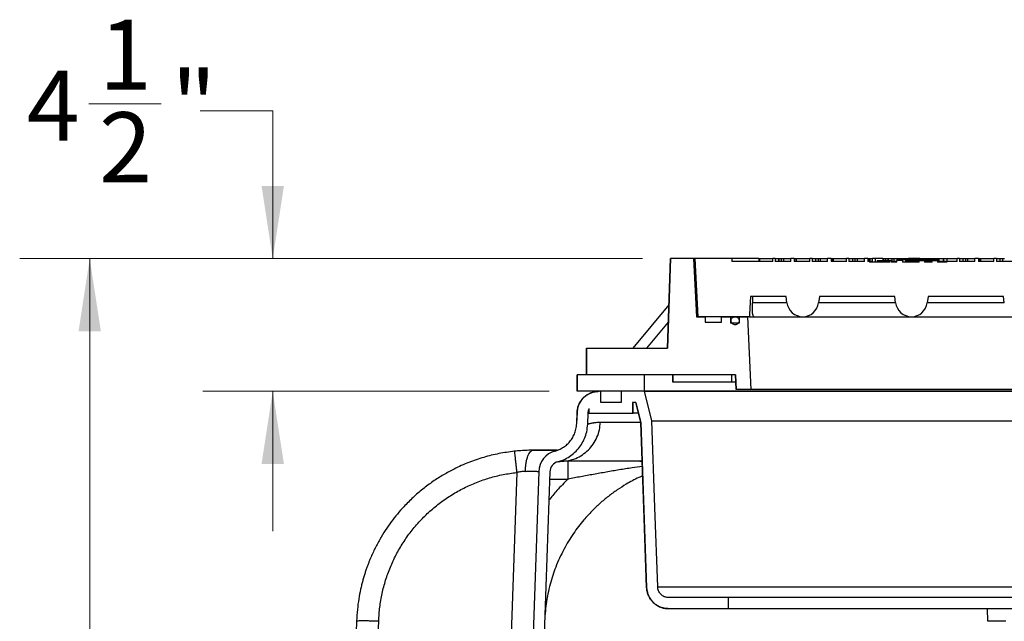
# Model space of a CAD drawing. Units: inches. Extents: x 0.3 to 21.8, y 0.2 to 16.9.
# Drawn here: x 7.9 to 9.7, y 11.2 to 12.3 of the extents above; entities that cross this region are included whole.
import ezdxf

# ---------------------------------------------------------------- set-up
doc = ezdxf.new("R2010")
doc.units = ezdxf.units.IN
doc.header["$MEASUREMENT"] = 0
doc.styles.add('SLDTEXTSTYLE0', font='TXT', dxfattribs={"width": 0.75})
doc.dimstyles.new('SLDDIMSTYLE3', dxfattribs={"dimtxt": 0.125, "dimasz": 0.13, "dimexe": 0, "dimexo": 0.0625, "dimgap": 0.03125, "dimtad": 0, "dimtih": 1, "dimtoh": 1, "dimlfac": 19, "dimrnd": 1e-09, "dimzin": 12, "dimdsep": 46, "dimtxsty": 'SLDTEXTSTYLE0', "dimsah": 1, "dimcen": 0.09, "dimadec": 0, "dimazin": 3, "dimtfac": 1, "dimtofl": 0, "dimtmove": 0, "dimatfit": 3, "dimfxl": 1, "dimfrac": 2, "dimtolj": 1, "dimtzin": 12, "dimarcsym": 0})
doc.dimstyles.new('SLDDIMSTYLE4', dxfattribs={"dimtxt": 0.125, "dimasz": 0.13, "dimexe": 0, "dimexo": 0.0625, "dimgap": 0.03125, "dimtad": 0, "dimtih": 1, "dimtoh": 1, "dimdec": 6, "dimlfac": 19, "dimrnd": 1e-09, "dimzin": 12, "dimdsep": 46, "dimtxsty": 'SLDTEXTSTYLE0', "dimsah": 1, "dimcen": 0.09, "dimadec": 0, "dimazin": 3, "dimtfac": 1, "dimtmove": 0, "dimatfit": 0, "dimfxl": 1, "dimfrac": 2, "dimtolj": 1, "dimtzin": 12, "dimarcsym": 0})

# ---------------------------------------------------------------- blocks, each defined once
blk = doc.blocks.new('_D_5')
at = {"color": 7, "linetype": 'Continuous', "lineweight": 18, "transparency": 16777216}
for p, q in [((9.0432, 11.8471), (7.9314, 11.8471)), ((8.0564, 11.8471), (8.0564, 10.3287)), ((8.0564, 8.4787), (8.0564, 10.1303)), ((8.8506, 8.4787), (7.9314, 8.4787))]:
    blk.add_line(p, q, dxfattribs=at)
for points in [[(8.0564, 11.8471), (8.0364, 11.7171), (8.0764, 11.7171)], [(8.0564, 8.4787), (8.0764, 8.6087), (8.0364, 8.6087)]]:
    blk.add_solid(points, dxfattribs=at)
at = {"color": 7, "linetype": 'Continuous', "lineweight": 18, "transparency": 16777216, "insert": (7.9382, 10.2914), "char_height": 0.125, "attachment_point": 1, "style": 'SLDTEXTSTYLE0'}
blk.add_mtext('64"', dxfattribs=at)
blk = doc.blocks.new('_D_6')
at = {"color": 7, "linetype": 'Continuous', "lineweight": 18, "transparency": 16777216}
for p, q in [((8.0547, 12.1237), (8.1837, 12.1237)), ((8.2536, 12.1108), (8.3832, 12.1108)), ((8.3832, 12.1108), (8.3832, 11.8471)), ((9.0432, 11.8471), (8.2582, 11.8471)), ((8.8765, 11.6103), (8.2582, 11.6103)), ((8.3832, 11.6103), (8.3832, 11.3603))]:
    blk.add_line(p, q, dxfattribs=at)
for points in [[(8.3832, 11.8471), (8.4032, 11.9771), (8.3632, 11.9771)], [(8.3832, 11.6103), (8.3632, 11.4803), (8.4032, 11.4803)]]:
    blk.add_solid(points, dxfattribs=at)
at = {"color": 7, "linetype": 'Continuous', "lineweight": 18, "transparency": 16777216, "char_height": 0.125, "attachment_point": 1, "style": 'SLDTEXTSTYLE0'}
for s, insert in [('1', (8.073, 12.2738)), ('"', (8.202, 12.1825)), ('4', (7.944, 12.1825)), ('2', (8.073, 12.1085))]:
    blk.add_mtext(s, dxfattribs=dict(at, insert=insert))

msp = doc.modelspace()

# ---------------------------------------------------------------- linework, layer by layer
at = {"color": 7, "linetype": 'Continuous', "lineweight": 25}
for p, q in [((9.09316426, 11.84708879), (9.08798412, 11.68753632)), ((9.08802685, 11.68753632), (9.09320749, 11.84708879)), ((9.09316426, 11.84708879), (9.09320749, 11.84708879)), ((9.13465236, 11.84708879), (9.09320749, 11.84708879)), ((9.13465236, 11.84708879), (9.139833, 11.74348342)), ((9.13704124, 11.84708879), (9.13465236, 11.84708879)), ((9.13704124, 11.84708879), (9.14221718, 11.74348342)), ((9.13704124, 11.84708879), (9.13708718, 11.84708879)), ((9.20288177, 11.84708879), (9.13708718, 11.84708879)), ((9.20288177, 11.84708879), (9.20288177, 11.84182565)), ((9.25126725, 11.84708879), (9.20288177, 11.84708879)), ((9.2762103, 11.84182565), (9.20288177, 11.84182565)), ((9.25126725, 11.84708879), (9.25126725, 11.84182565)), ((9.25126725, 11.84708879), (9.25203794, 11.84708879)), ((9.25203794, 11.84708879), (9.25203794, 11.84182565)), ((9.25203794, 11.84708879), (9.2762103, 11.84708879)), ((9.2762103, 11.84182565), (9.2762103, 11.84708879)), ((9.28046241, 11.84708879), (9.2762103, 11.84708879)), ((9.28046241, 11.84708879), (9.28046241, 11.84182565)), ((9.28046241, 11.84708879), (9.28649624, 11.84708879)), ((9.30807199, 11.84182565), (9.28046241, 11.84182565)), ((9.28649624, 11.84708879), (9.28649624, 11.84182565)), ((9.28649624, 11.84708879), (9.28726693, 11.84708879)), ((9.28726693, 11.84182565), (9.28726693, 11.84708879)), ((9.28726693, 11.84708879), (9.29123176, 11.84708879)), ((9.29123176, 11.84708879), (9.29123176, 11.84182565)), ((9.29123176, 11.84708879), (9.29495353, 11.84708879)), ((9.29495353, 11.84708879), (9.29495353, 11.84182565)), ((9.29495353, 11.84708879), (9.30807199, 11.84708879)), ((9.30807199, 11.84182565), (9.30807199, 11.84708879)), ((9.31439013, 11.84708879), (9.30807199, 11.84708879)), ((9.31439013, 11.84708879), (9.31439013, 11.84182565)), ((9.31439013, 11.84708879), (9.31705665, 11.84708879)), ((9.3419997, 11.84182565), (9.31439013, 11.84182565)), ((9.31705665, 11.84708879), (9.31705665, 11.84182565)), ((9.31705665, 11.84708879), (9.31782734, 11.84708879)), ((9.31782734, 11.84708879), (9.31782734, 11.84182565)), ((9.31782734, 11.84708879), (9.3419997, 11.84708879)), ((9.3419997, 11.84182565), (9.3419997, 11.84708879)), ((9.34625181, 11.84708879), (9.3419997, 11.84708879)), ((9.34625181, 11.84708879), (9.34625181, 11.84182565)), ((9.34625181, 11.84708879), (9.35228576, 11.84708879)), ((9.37386138, 11.84182565), (9.34625181, 11.84182565)), ((9.35228576, 11.84708879), (9.35228576, 11.84182565)), ((9.35228576, 11.84708879), (9.35305645, 11.84708879)), ((9.35305645, 11.84182565), (9.35305645, 11.84708879)), ((9.35305645, 11.84708879), (9.35702128, 11.84708879)), ((9.35702128, 11.84708879), (9.35702128, 11.84182565)), ((9.35702128, 11.84708879), (9.36074293, 11.84708879)), ((9.36074293, 11.84708879), (9.36074293, 11.84182565)), ((9.36074293, 11.84708879), (9.37386138, 11.84708879)), ((9.37386138, 11.84182565), (9.37386138, 11.84708879)), ((9.38017965, 11.84708879), (9.37386138, 11.84708879)), ((9.38017965, 11.84708879), (9.38017965, 11.84182565)), ((9.38017965, 11.84708879), (9.38284617, 11.84708879)), ((9.40778922, 11.84182565), (9.38017965, 11.84182565)), ((9.38284617, 11.84708879), (9.38284617, 11.84182565)), ((9.38284617, 11.84708879), (9.38361698, 11.84708879)), ((9.38361698, 11.84708879), (9.38361698, 11.84182565)), ((9.38361698, 11.84708879), (9.40778922, 11.84708879)), ((9.40778922, 11.84182565), (9.40778922, 11.84708879)), ((9.41204121, 11.84708879), (9.40778922, 11.84708879)), ((9.41204121, 11.84708879), (9.41204121, 11.84182565)), ((9.41204121, 11.84708879), (9.41807516, 11.84708879)), ((9.43965091, 11.84182565), (9.41204121, 11.84182565)), ((9.41807516, 11.84708879), (9.41807516, 11.84182565)), ((9.41807516, 11.84708879), (9.41884597, 11.84708879)), ((9.41884597, 11.84182565), (9.41884597, 11.84708879)), ((9.41884597, 11.84708879), (9.4228108, 11.84708879)), ((9.4228108, 11.84708879), (9.4228108, 11.84182565)), ((9.4228108, 11.84708879), (9.42653245, 11.84708879)), ((9.42653245, 11.84708879), (9.42653245, 11.84182565)), ((9.42653245, 11.84708879), (9.43965091, 11.84708879)), ((9.43965091, 11.84182565), (9.43965091, 11.84708879)), ((9.44596905, 11.84708879), (9.43965091, 11.84708879)), ((9.44596905, 11.84708879), (9.44596905, 11.84182565)), ((9.44596905, 11.84708879), (9.44844883, 11.84708879)), ((9.44844883, 11.84182565), (9.44596905, 11.84182565)), ((9.44844883, 11.84182565), (9.44844883, 11.84708879)), ((9.44844883, 11.84708879), (9.44863557, 11.84708879)), ((9.44844883, 11.84182565), (9.44844883, 11.84077312)), ((9.45400629, 11.84182565), (9.44844883, 11.84182565)), ((9.48494463, 11.84077312), (9.44844883, 11.84077312)), ((9.44863557, 11.84708879), (9.44863557, 11.84182565)), ((9.44863557, 11.84708879), (9.44940638, 11.84708879)), ((9.44940638, 11.84708879), (9.44940638, 11.84182565)), ((9.44940638, 11.84708879), (9.45400629, 11.84708879)), ((9.45400629, 11.84182565), (9.45400629, 11.84708879)), ((9.4595425, 11.84708879), (9.45400629, 11.84708879)), ((9.4595425, 11.84077312), (9.4595425, 11.84708879)), ((9.47256759, 11.84708879), (9.4595425, 11.84708879)), ((9.46262475, 11.84358563), (9.46262475, 11.84077312)), ((9.46262475, 11.84358563), (9.47811233, 11.84358563)), ((9.47256759, 11.84708879), (9.47256759, 11.84358563)), ((9.47256759, 11.84708879), (9.47384391, 11.84708879)), ((9.47384391, 11.84708879), (9.47756556, 11.84708879)), ((9.47384391, 11.84708879), (9.47384391, 11.84358563)), ((9.47756556, 11.84708879), (9.48153039, 11.84708879)), ((9.47756556, 11.84708879), (9.47756556, 11.84358563)), ((9.47811233, 11.84358563), (9.47811233, 11.84077312)), ((9.47811233, 11.84358563), (9.48054184, 11.84358563)), ((9.48054184, 11.84358563), (9.48054184, 11.84077312)), ((9.48054184, 11.84358563), (9.48114913, 11.84358563)), ((9.48114913, 11.84358563), (9.48114913, 11.84077312)), ((9.48153039, 11.84708879), (9.48153039, 11.84358563)), ((9.48153039, 11.84708879), (9.48230108, 11.84708879)), ((9.48230108, 11.84708879), (9.48860033, 11.84708879)), ((9.48230108, 11.84708879), (9.48230108, 11.84358563)), ((9.48494463, 11.84077312), (9.48494463, 11.84358563)), ((9.48494463, 11.84358563), (9.48768192, 11.84358563)), ((9.48768192, 11.84358563), (9.48768192, 11.84077312)), ((9.49767058, 11.84077312), (9.48768192, 11.84077312)), ((9.48783013, 11.84358563), (9.48783013, 11.84077312)), ((9.49767058, 11.84182565), (9.48783013, 11.84182565)), ((9.48860033, 11.84708879), (9.48860033, 11.84182565)), ((9.48860033, 11.84708879), (9.49232185, 11.84708879)), ((9.49232185, 11.84708879), (9.49232185, 11.84182565)), ((9.49232185, 11.84708879), (9.51442509, 11.84708879)), ((9.49767058, 11.84077312), (9.49767058, 11.84358563)), ((9.50761836, 11.84358563), (9.49767058, 11.84358563)), ((9.49767219, 11.84546047), (9.49767219, 11.84358563)), ((9.49767219, 11.84546047), (9.51411966, 11.84546047)), ((9.50761836, 11.84358563), (9.50761836, 11.84077312)), ((9.53733781, 11.84077312), (9.50761836, 11.84077312)), ((9.51321163, 11.84358563), (9.51321163, 11.84077312)), ((9.51321163, 11.84358563), (9.53733781, 11.84358563)), ((9.51411966, 11.84546047), (9.51411966, 11.84358563)), ((9.51411966, 11.84546047), (9.52257831, 11.84546047)), ((9.51442509, 11.84708879), (9.51442509, 11.84546047)), ((9.51442509, 11.84708879), (9.5151959, 11.84708879)), ((9.5151959, 11.84708879), (9.51831557, 11.84708879)), ((9.5151959, 11.84708879), (9.5151959, 11.84546047)), ((9.51831557, 11.84546047), (9.51831557, 11.84708879)), ((9.53835699, 11.84708879), (9.51831557, 11.84708879)), ((9.52257831, 11.84546047), (9.52257831, 11.84358563)), ((9.52257831, 11.84546047), (9.52257917, 11.84546047)), ((9.52257917, 11.84546047), (9.52257917, 11.84358563)), ((9.52257917, 11.84546047), (9.5390259, 11.84546047)), ((9.53733781, 11.84077312), (9.53733781, 11.84358563)), ((9.53733781, 11.84358563), (9.54684194, 11.84358563)), ((9.53835699, 11.84708879), (9.53835699, 11.84546047)), ((9.53835699, 11.84708879), (9.53963344, 11.84708879)), ((9.5390259, 11.84546047), (9.5390259, 11.84358563)), ((9.5390259, 11.84546047), (9.54748455, 11.84546047)), ((9.53963344, 11.84708879), (9.54335496, 11.84708879)), ((9.53963344, 11.84708879), (9.53963344, 11.84546047)), ((9.54335496, 11.84708879), (9.54731979, 11.84708879)), ((9.54335496, 11.84708879), (9.54335496, 11.84546047)), ((9.54684194, 11.84358563), (9.54684194, 11.84077312)), ((9.54684194, 11.84358563), (9.56073281, 11.84358563)), ((9.56073281, 11.84077312), (9.54684194, 11.84077312)), ((9.54731979, 11.84708879), (9.54731979, 11.84546047)), ((9.54731979, 11.84708879), (9.5480906, 11.84708879)), ((9.54748455, 11.84546047), (9.54748455, 11.84358563)), ((9.54748455, 11.84546047), (9.54748603, 11.84546047)), ((9.54748603, 11.84546047), (9.54748603, 11.84358563)), ((9.54748603, 11.84546047), (9.54748764, 11.84546047)), ((9.54748764, 11.84546047), (9.54748764, 11.84358563)), ((9.54748764, 11.84546047), (9.56393202, 11.84546047)), ((9.5480906, 11.84708879), (9.55438972, 11.84708879)), ((9.5480906, 11.84708879), (9.5480906, 11.84546047)), ((9.55438972, 11.84708879), (9.55811137, 11.84708879)), ((9.55438972, 11.84708879), (9.55438972, 11.84546047)), ((9.55811137, 11.84708879), (9.58021462, 11.84708879)), ((9.55811137, 11.84708879), (9.55811137, 11.84546047)), ((9.56073281, 11.84077312), (9.56073281, 11.84358563)), ((9.56073281, 11.84358563), (9.57023707, 11.84358563)), ((9.56393202, 11.84546047), (9.56393202, 11.84358563)), ((9.56393202, 11.84546047), (9.5723908, 11.84546047)), ((9.57023707, 11.84358563), (9.57023707, 11.84077312)), ((9.57023707, 11.84358563), (9.57239611, 11.84358563)), ((9.58660661, 11.84077312), (9.57023707, 11.84077312)), ((9.5723908, 11.84546047), (9.5723908, 11.84358563)), ((9.57239611, 11.84358563), (9.57239611, 11.84077312)), ((9.57551294, 11.84182565), (9.57239611, 11.84182565)), ((9.57551294, 11.84077312), (9.57551294, 11.84182565)), ((9.58660661, 11.84182565), (9.57551294, 11.84182565)), ((9.58021462, 11.84708879), (9.58021462, 11.84182565)), ((9.58021462, 11.84708879), (9.5809853, 11.84708879)), ((9.5809853, 11.84708879), (9.5809853, 11.84182565)), ((9.5809853, 11.84708879), (9.58660661, 11.84708879)), ((9.58660661, 11.84708879), (9.58660661, 11.84182565)), ((9.58660661, 11.84708879), (9.60515766, 11.84708879)), ((9.58660661, 11.84077312), (9.58660661, 11.84182565)), ((9.60515766, 11.84182565), (9.58660661, 11.84182565)), ((9.60515766, 11.84182565), (9.60515766, 11.84708879)), ((9.60940965, 11.84708879), (9.60515766, 11.84708879)), ((9.60940965, 11.84708879), (9.60940965, 11.84182565)), ((9.60940965, 11.84708879), (9.6154436, 11.84708879)), ((9.63701923, 11.84182565), (9.60940965, 11.84182565)), ((9.6154436, 11.84708879), (9.6154436, 11.84182565)), ((9.6154436, 11.84708879), (9.61621441, 11.84708879)), ((9.61621441, 11.84182565), (9.61621441, 11.84708879)), ((9.61621441, 11.84708879), (9.62017925, 11.84708879)), ((9.62017925, 11.84708879), (9.62017925, 11.84182565)), ((9.62017925, 11.84708879), (9.62390089, 11.84708879)), ((9.62390089, 11.84708879), (9.62390089, 11.84182565)), ((9.62390089, 11.84708879), (9.63701923, 11.84708879)), ((9.63701923, 11.84182565), (9.63701923, 11.84708879)), ((9.64333749, 11.84708879), (9.63701923, 11.84708879)), ((9.64333749, 11.84708879), (9.64333749, 11.84182565)), ((9.64333749, 11.84708879), (9.64600401, 11.84708879)), ((9.67094706, 11.84182565), (9.64333749, 11.84182565)), ((9.64600401, 11.84708879), (9.64600401, 11.84182565)), ((9.64600401, 11.84708879), (9.64677482, 11.84708879)), ((9.64677482, 11.84708879), (9.64677482, 11.84182565)), ((9.64677482, 11.84708879), (9.67094706, 11.84708879)), ((9.67094706, 11.84182565), (9.67094706, 11.84708879)), ((9.67519917, 11.84708879), (9.67094706, 11.84708879)), ((9.67519917, 11.84708879), (9.67519917, 11.84182565)), ((9.67519917, 11.84708879), (9.68123313, 11.84708879)), ((9.70280875, 11.84182565), (9.67519917, 11.84182565)), ((9.68123313, 11.84708879), (9.68123313, 11.84182565)), ((9.68123313, 11.84708879), (9.68200381, 11.84708879)), ((9.68200381, 11.84182565), (9.68200381, 11.84708879)), ((9.68200381, 11.84708879), (9.68596864, 11.84708879)), ((9.68596864, 11.84708879), (9.68596864, 11.84182565)), ((9.68596864, 11.84708879), (9.68969029, 11.84708879)), ((9.29993606, 11.77966242), (9.23618379, 11.77966242)), ((9.30131169, 11.76845883), (9.29993606, 11.77966242)), ((9.35914647, 11.77966242), (9.35777085, 11.76845883)), ((9.49398858, 11.77966242), (9.35914647, 11.77966242)), ((9.4953642, 11.76845883), (9.49398858, 11.77966242)), ((9.55319911, 11.77966242), (9.55182349, 11.76845883)), ((9.68804122, 11.77966242), (9.55319911, 11.77966242)), ((9.68941685, 11.76845883), (9.68804122, 11.77966242)), ((9.0904807, 11.76443397), (9.02601085, 11.68753632)), ((9.30131169, 11.76845883), (9.23967115, 11.76845883)), ((9.4953642, 11.76845883), (9.35777085, 11.76845883)), ((9.68941685, 11.76845883), (9.55182349, 11.76845883)), ((9.08948251, 11.73369052), (9.05078766, 11.68753632)), ((9.139833, 11.74348342), (9.15550731, 11.74348342)), ((9.23437614, 11.74348342), (9.14226362, 11.74348342)), ((9.15550731, 11.74348342), (9.15550731, 11.73348327)), ((9.15550731, 11.73348327), (9.18436481, 11.73348327)), ((9.18436481, 11.73348327), (9.18436481, 11.74348342)), ((9.18436481, 11.74348342), (9.20024983, 11.74348342)), ((9.20024983, 11.74348342), (9.20024983, 11.73164129)), ((9.21604073, 11.73164129), (9.20024983, 11.73164129)), ((9.21598861, 11.74348342), (9.21598861, 11.73639533)), ((9.21604073, 11.74348342), (9.21604073, 11.73164129)), ((9.21604073, 11.74348342), (9.23059854, 11.74348342)), ((9.23059854, 11.74348342), (9.23709528, 11.61356209)), ((9.23437614, 11.74348342), (9.24249057, 11.74348342)), ((9.24249057, 11.74348342), (9.32954127, 11.74348342)), ((9.32954127, 11.74348342), (9.52359391, 11.74348342)), ((9.52359391, 11.74348342), (9.71764655, 11.74348342)), ((8.94324734, 11.68753632), (8.94324734, 11.6398778)), ((8.94324734, 11.68753632), (8.94328291, 11.68753632)), ((8.94328291, 11.6398778), (8.94328291, 11.68753632)), ((8.94328291, 11.68753632), (9.08802685, 11.68753632)), ((8.92651506, 11.6398778), (8.92651506, 11.61027259)), ((8.92651506, 11.6398778), (8.92655014, 11.6398778)), ((8.92655014, 11.61027259), (8.92655014, 11.6398778)), ((9.04681863, 11.6398778), (8.92655014, 11.6398778)), ((9.20946125, 11.6398778), (8.94328291, 11.6398778)), ((9.04681863, 11.61027259), (9.04681863, 11.6398778)), ((9.09756755, 11.6398778), (9.09756755, 11.62672007)), ((9.09761102, 11.62672007), (9.09761102, 11.6398778)), ((9.20288177, 11.6398778), (9.09761102, 11.6398778)), ((9.20288177, 11.62672007), (9.20288177, 11.6398778)), ((9.20940962, 11.6398778), (9.21072547, 11.61356209)), ((9.2107771, 11.61356209), (9.20946125, 11.6398778)), ((9.09756755, 11.62672007), (9.09761102, 11.62672007)), ((9.20288177, 11.62672007), (9.09761102, 11.62672007)), ((9.21006767, 11.62672007), (9.20288177, 11.62672007)), ((8.92651506, 11.61027259), (8.92655014, 11.61027259)), ((9.04681863, 11.61027259), (8.92655014, 11.61027259)), ((8.96900455, 11.61024666), (8.96601271, 11.61024666)), ((8.9690048, 11.59050994), (8.9690048, 11.61024666)), ((9.00518307, 11.61024666), (9.00518307, 11.59050994)), ((9.04681838, 11.61024666), (9.00518307, 11.61024666)), ((10.58252699, 11.61027259), (9.04681863, 11.61027259)), ((9.06013717, 11.55761524), (9.04681863, 11.61024666)), ((9.21072547, 11.61356209), (9.2107771, 11.61356209)), ((9.23709528, 11.61356209), (9.2107771, 11.61356209)), ((10.39225046, 11.61356209), (9.23709528, 11.61356209)), ((9.00518307, 11.59050994), (8.96900455, 11.59050994)), ((9.03145308, 11.59050994), (9.02577001, 11.59050994)), ((9.02577001, 11.59050994), (9.02577001, 11.57077297)), ((9.02656762, 11.57077297), (9.02656762, 11.59050994)), ((9.03141331, 11.59050994), (9.04044466, 11.55481829)), ((9.04048492, 11.55481829), (9.03145308, 11.59050994)), ((8.92652667, 11.57215057), (8.92583948, 11.5524677)), ((8.9258748, 11.55247931), (8.92656175, 11.57215057)), ((8.92652667, 11.57215057), (8.92656175, 11.57215057)), ((8.94560041, 11.55179112), (8.94628735, 11.57146189)), ((8.94762024, 11.57802606), (8.94762024, 11.57077297)), ((8.94841786, 11.57077297), (8.94762024, 11.57077297)), ((8.94841786, 11.57077297), (8.94841786, 11.57971589)), ((9.02577001, 11.57077297), (8.94841786, 11.57077297)), ((9.02656762, 11.57077297), (9.02577001, 11.57077297)), ((9.03623331, 11.57146189), (9.02656762, 11.57146189)), ((8.9258748, 11.55247931), (8.92583948, 11.5524677)), ((9.04044466, 11.55481829), (9.05073356, 11.26018485)), ((9.04048492, 11.55481829), (9.04044466, 11.55481829)), ((9.06009591, 11.55761524), (10.56924976, 11.55761524)), ((8.81454355, 11.50314306), (8.81452033, 11.50314059)), ((8.84858736, 11.50498234), (8.84742417, 11.50470593)), ((8.84858736, 11.50498357), (8.89138167, 11.50498357)), ((8.89092741, 11.50477237), (8.88672816, 11.50446163)), ((8.89092741, 11.50477237), (8.88753096, 11.50370181)), ((8.8965381, 11.48518757), (8.90052442, 11.48529452)), ((8.89773415, 11.4852466), (8.90050269, 11.48552029)), ((8.91053198, 11.4852466), (8.91053198, 11.48496846)), ((9.04085372, 11.48549732), (9.03870839, 11.4852466)), ((9.03870839, 11.48524784), (9.04072749, 11.48520214)), ((9.04072749, 11.48520214), (9.04287751, 11.48515372)), ((9.04285725, 11.48573125), (9.04085372, 11.48549732)), ((8.81877886, 11.46527497), (8.80354152, 11.02893562)), ((8.85828466, 11.46688748), (8.84129005, 10.98022976)), ((8.87800928, 11.46619881), (8.86101492, 10.97954084)), ((8.87756589, 11.45350003), (8.91054606, 11.45350003)), ((9.05077432, 11.26018485), (9.05073356, 11.26018485)), ((9.07045843, 11.26087377), (10.55888731, 11.26087377)), ((9.19630228, 11.24182573), (9.09022578, 11.24182573)), ((9.19630228, 11.24182573), (9.19630228, 11.22208876)), ((10.43304352, 11.24182573), (9.19630228, 11.24182573)), ((9.19630228, 11.22208876), (9.09022578, 11.22208876)), ((10.43304352, 11.22208876), (9.19630228, 11.22208876)), ((9.66007175, 11.19952619), (9.65937233, 11.22208876)), ((8.53298904, 11.20018399), (8.50820458, 10.49044805)), ((8.53298904, 11.20018399), (8.53299028, 11.20021487)), ((8.54765431, 10.49044805), (8.57243976, 11.20021487))]:
    msp.add_line(p, q, dxfattribs=at)
at = {"color": 7, "linetype": 'Continuous', "lineweight": 25, "flags": 128}
for points in [[(9.13708718, 11.84708879), (9.14009063, 11.78697431), (9.14226362, 11.74348342)], [(9.23618379, 11.77966242), (9.23461352, 11.74823697), (9.23437614, 11.74348342)], [(9.05077432, 11.26018485), (9.04585922, 11.40093086), (9.04048492, 11.55481829)], [(9.07050017, 11.26087377), (9.06554209, 11.40284645), (9.06013717, 11.55761524)]]:
    msp.add_lwpolyline(points, dxfattribs=at)
at = {"color": 7, "linetype": 'Continuous', "lineweight": 25}
for centre, radius, start, end in [((9.32954126, 11.771925), 0.02844164, 187, 353), ((9.52359389, 11.771925), 0.02844164, 187, 353), ((8.96597634, 11.57077304), 0.03947368, 90, 178), ((8.8977342, 11.46550988), 0.03947368, 105.40091884, 178), ((8.8977342, 11.46550988), 0.01973684, 105.40091884, 178)]:
    msp.add_arc(centre, radius, start, end, dxfattribs=at)
msp.add_ellipse((9.81467284, 10.14022528), major_axis=(0, 5.37889968), ratio=0.112161736, start_param=1.2610779517, end_param=1.263264115, dxfattribs=at)
for points, knots in [([(9.48114913, 11.84358563), (9.48173451, 11.84358563), (9.4828709, 11.84358563), (9.48383328, 11.84358563), (9.48429992, 11.84358563)], [0, 0, 0, 0, 0.5151167802, 1, 1, 1, 1]), ([(9.48768192, 11.84358563), (9.48772791, 11.84358563), (9.48781004, 11.84358563), (9.48782399, 11.84358563), (9.48783013, 11.84358563)], [0, 0, 0, 0, 0.5600153871, 1, 1, 1, 1]), ([(9.24249057, 11.74348342), (9.24211198, 11.74364426), (9.24147117, 11.74391651), (9.24076264, 11.74580453), (9.24025988, 11.74812118), (9.23989219, 11.75114757), (9.2396492, 11.75472333), (9.23953344, 11.75878809), (9.23952366, 11.76337412), (9.23962011, 11.76669913), (9.23967115, 11.76845883)], [0, 0, 0, 0, 0.170875379, 0.2892260269, 0.4075686306, 0.5239373586, 0.6403021392, 0.7554353869, 0.8705686907, 1, 1, 1, 1]), ([(9.21556474, 11.73366532), (9.21578026, 11.73445405), (9.21621129, 11.73603148), (9.2158182, 11.73849973), (9.21468979, 11.74069339), (9.2128824, 11.74239092), (9.21061946, 11.74339494), (9.20815034, 11.74359309), (9.20575512, 11.74296275), (9.2037037, 11.74157501), (9.20222677, 11.73958694), (9.20149215, 11.73722191), (9.20158114, 11.73474723), (9.20248442, 11.73244145), (9.20410013, 11.73056475), (9.20624612, 11.72932839), (9.20867974, 11.72887214), (9.21113049, 11.72924652), (9.21330736, 11.73041349), (9.21480611, 11.73199986), (9.21535388, 11.7332024), (9.21556474, 11.73366532)], [0, 0, 0, 0, 0.0536821166, 0.1073627573, 0.1610438477, 0.2147289372, 0.2684197112, 0.322113383, 0.3758094463, 0.4295008235, 0.4831922049, 0.5368778825, 0.5905597927, 0.6442435917, 0.697929256, 0.7516173469, 0.8053054469, 0.8590042656, 0.9126995635, 0.9663938099, 1, 1, 1, 1]), ([(8.92656175, 11.57215057), (8.92674352, 11.57433316), (8.92711235, 11.57876168), (8.9290571, 11.58513951), (8.93199245, 11.59116863), (8.93588423, 11.59656642), (8.94066425, 11.60127692), (8.94611946, 11.60508851), (8.9521911, 11.60793422), (8.95885395, 11.60986272), (8.96355947, 11.61011508), (8.96601296, 11.61024666)], [0, 0, 0, 0, 0.1082568145, 0.2196548057, 0.3279108477, 0.4393053285, 0.5475666317, 0.6589636156, 0.7672281055, 0.8786310886, 1, 1, 1, 1]), ([(9.04677812, 11.61024666), (9.04701078, 11.61024666), (9.04747611, 11.61024666), (9.05123505, 11.61024666), (9.05722278, 11.61024666), (9.0656403, 11.61024666), (9.07640163, 11.61024666), (9.08948972, 11.61024666), (9.10485844, 11.61024666), (9.12246057, 11.61024666), (9.14224074, 11.61024666), (9.16413681, 11.61024666), (9.18807931, 11.61024666), (9.21399372, 11.61024666), (9.24179762, 11.61024666), (9.27140432, 11.61024666), (9.30272044, 11.61024666), (9.33564702, 11.61024666), (9.37008106, 11.61024666), (9.40591387, 11.61024666), (9.44303276, 11.61024666), (9.48132103, 11.61024666), (9.52065808, 11.61024666), (9.56092025, 11.61024666), (9.60198079, 11.61024666), (9.64371054, 11.61024666), (9.68597819, 11.61024666), (9.72865081, 11.61024666), (9.77159404, 11.61024666), (9.80031323, 11.61024666), (9.81467281, 11.61024666)], [0, 0, 0, 0, 0.0357142894, 0.0714285701, 0.1071428641, 0.1428571605, 0.1785714078, 0.214285721, 0.2500000213, 0.2857142655, 0.3214285759, 0.3571429109, 0.3928571455, 0.4285714751, 0.4642856801, 0.4999999495, 0.5357143492, 0.5714284968, 0.6071429183, 0.6428571176, 0.6785714706, 0.7142857348, 0.7500000442, 0.7857143262, 0.8214286083, 0.8571428444, 0.8928571848, 0.9285714336, 0.96428576, 1, 1, 1, 1]), ([(8.94628735, 11.57146189), (8.94655727, 11.57368235), (8.94690592, 11.57655046), (8.94813933, 11.57913277), (8.94841786, 11.57971589)], [0, 0, 0, 0, 0.7741866484, 1, 1, 1, 1]), ([(8.8872501, 11.50356842), (8.88826461, 11.50386826), (8.89207395, 11.50499409), (8.89848302, 11.50783487), (8.90590036, 11.51268975), (8.91245009, 11.51879152), (8.9178423, 11.52583758), (8.92198212, 11.53376227), (8.92498208, 11.54266452), (8.92556474, 11.54906719), (8.9258748, 11.55247437)], [0, 0, 0, 0, 0.0476350348, 0.1788638885, 0.3138991814, 0.4451241605, 0.5801583921, 0.7113831385, 0.8464124507, 1, 1, 1, 1]), ([(8.89249101, 11.48454014), (8.89388608, 11.48495227), (8.89917981, 11.48651612), (8.90798226, 11.49044667), (8.91823087, 11.49714821), (8.92717075, 11.50552599), (8.93462368, 11.51525439), (8.94025837, 11.52611754), (8.94438266, 11.53835403), (8.94517562, 11.54710063), (8.94560041, 11.55178618)], [0, 0, 0, 0, 0.0476381713, 0.1807678197, 0.3138983337, 0.4470258006, 0.5801561159, 0.7132817231, 0.8464048688, 1, 1, 1, 1]), ([(8.90050269, 11.48552029), (8.90408308, 11.48574061), (8.91217181, 11.48623833), (8.92430155, 11.49015354), (8.93636599, 11.49653441), (8.94700296, 11.50524061), (8.95584395, 11.51584927), (8.96249946, 11.52800018), (8.96696106, 11.54123098), (8.96777732, 11.55046966), (8.96818545, 11.55508902)], [0, 0, 0, 0, 0.1018940132, 0.2301958745, 0.3584981527, 0.4867984429, 0.615101229, 0.74340144, 0.8717002128, 1, 1, 1, 1]), ([(8.94556409, 11.55177902), (8.94556409, 11.55177902), (8.94556409, 11.55177902), (8.94559706, 11.55178843), (8.9457759, 11.55184191), (8.94583902, 11.55186078)], [0, 0, 0, 0, 0.0001961598, 0.6471469909, 1, 1, 1, 1]), ([(8.94583902, 11.55186078), (8.94588506, 11.55187461), (8.94603179, 11.55191869), (8.94651248, 11.55205752), (8.94725114, 11.55226304), (8.94820204, 11.5525208), (8.94941481, 11.55282869), (8.95110102, 11.55322585), (8.953015, 11.5536246), (8.95492273, 11.55396096), (8.95635298, 11.55418994), (8.95755395, 11.55436696), (8.95888544, 11.55453939), (8.96103987, 11.55476673), (8.96414893, 11.55500897), (8.96688733, 11.55506361), (8.96818545, 11.55508951)], [0, 0, 0, 0, 0.0364804607, 0.1162685407, 0.1914678163, 0.2633392884, 0.3425159554, 0.4289977009, 0.5392740267, 0.6048694232, 0.657529885, 0.6972557725, 0.7299278866, 0.790270534, 0.900578787, 1, 1, 1, 1]), ([(8.96818545, 11.55508951), (8.97191548, 11.55508951), (8.97937553, 11.55508951), (8.993565, 11.55508951), (9.01002788, 11.55508951), (9.02561223, 11.55508951), (9.03653956, 11.55508951), (9.04037599, 11.55508951)], [0, 0, 0, 0, 0.2202141112, 0.4404283372, 0.6606426124, 0.8808563705, 1, 1, 1, 1]), ([(8.81452033, 11.50314059), (8.80537058, 11.50191239), (8.78696096, 11.4994412), (8.75973346, 11.49263182), (8.73287413, 11.48349016), (8.70886908, 11.47276784), (8.68762655, 11.46117846), (8.6689625, 11.44924118), (8.65086369, 11.43577269), (8.63347408, 11.42077156), (8.61845758, 11.40576373), (8.60555369, 11.39108833), (8.59448785, 11.37698919), (8.5839213, 11.36179976), (8.57397434, 11.34551312), (8.56477195, 11.32813541), (8.55848889, 11.31420788), (8.55446247, 11.30419822), (8.55225405, 11.29838723), (8.55006343, 11.29225379), (8.54790868, 11.28579426), (8.5458095, 11.2790055), (8.54378541, 11.2718852), (8.54185833, 11.26443138), (8.53933744, 11.25358499), (8.53657237, 11.23893218), (8.53405134, 11.2200714), (8.53335168, 11.20697808), (8.53299028, 11.20021487)], [0, 0, 0, 0, 0.0613828642, 0.1235045165, 0.1863653379, 0.2499660155, 0.2981662666, 0.3472660205, 0.3972651039, 0.4481636927, 0.4999614785, 0.5384141684, 0.5781530872, 0.6191780863, 0.6614900115, 0.7050884755, 0.7499733861, 0.7631066849, 0.7768979181, 0.7913472159, 0.8064538043, 0.82221848, 0.838640844, 0.8557207345, 0.8734587531, 0.9127524509, 0.9549332525, 1, 1, 1, 1]), ([(8.81452033, 11.50314059), (8.81454237, 11.5030191), (8.81458771, 11.50276915), (8.81484225, 11.50067685), (8.81524472, 11.49721185), (8.81579838, 11.49232499), (8.81647133, 11.48630497), (8.81722086, 11.47952604), (8.81799915, 11.47243616), (8.81852366, 11.46761734), (8.81877862, 11.46527497)], [0, 0, 0, 0, 0.1168882217, 0.2404629992, 0.3689341881, 0.5000017775, 0.6310684824, 0.7595375548, 0.8831138637, 1, 1, 1, 1]), ([(8.84858959, 11.50498357), (8.84491569, 11.50494572), (8.83755248, 11.50486985), (8.82608948, 11.50426714), (8.81839179, 11.50351772), (8.81454355, 11.50314306)], [0, 0, 0, 0, 0.3324383913, 0.666271644, 1, 1, 1, 1]), ([(8.84742417, 11.50470593), (8.84692814, 11.50462425), (8.84549742, 11.50438868), (8.84317622, 11.50249945), (8.84057047, 11.49908204), (8.83823252, 11.49421556), (8.83630168, 11.48823593), (8.83489056, 11.48149697), (8.83398712, 11.47444345), (8.83381057, 11.46963981), (8.83372474, 11.46730444)], [0, 0, 0, 0, 0.0692519273, 0.1997486255, 0.3352691388, 0.4734043273, 0.6114591452, 0.7467400599, 0.8768734958, 1, 1, 1, 1]), ([(8.89126878, 11.50484648), (8.89054919, 11.50484905), (8.88907383, 11.50485432), (8.88590285, 11.50486048), (8.88189993, 11.50486647), (8.87693942, 11.50487022), (8.87100351, 11.50487269), (8.86407708, 11.50487213), (8.85621452, 11.5048686), (8.85039134, 11.50486442), (8.84742664, 11.50486229)], [0, 0, 0, 0, 0.1064794361, 0.2183107601, 0.335466307, 0.4578928342, 0.5855683782, 0.7184986522, 0.856681851, 1, 1, 1, 1]), ([(8.89249274, 11.48453792), (8.89257947, 11.48455741), (8.89275376, 11.48459657), (8.89418202, 11.48501245), (8.89590041, 11.48511674), (8.89653835, 11.48515545)], [0, 0, 0, 0, 0.3838058674, 0.771245209, 1, 1, 1, 1]), ([(9.03870839, 11.4852466), (9.02943906, 11.4852466), (9.0108989, 11.4852466), (8.98597445, 11.4852466), (8.9632529, 11.4852466), (8.9429866, 11.4852466), (8.92525102, 11.4852466), (8.91023552, 11.4852466), (8.90246586, 11.4852466), (8.89874246, 11.4852466)], [0, 0, 0, 0, 0.1444975776, 0.2890186818, 0.433487937, 0.578020964, 0.7224890462, 0.8670103785, 1, 1, 1, 1]), ([(8.91053198, 11.45350003), (8.91053198, 11.45559979), (8.91053198, 11.45979931), (8.91053198, 11.46581299), (8.91053198, 11.47133757), (8.91053198, 11.47615442), (8.91053198, 11.48013133), (8.91053198, 11.48295879), (8.91053198, 11.48447222), (8.91053198, 11.48467523), (8.91053198, 11.48469008)], [0, 0, 0, 0, 0.1412642784, 0.282527425, 0.423792029, 0.5650556752, 0.7063195915, 0.8475854619, 0.9888492515, 1, 1, 1, 1]), ([(8.57243976, 11.20021487), (8.57293848, 11.2084206), (8.57393571, 11.22482873), (8.57820448, 11.24914487), (8.58445799, 11.27300721), (8.59286863, 11.29620776), (8.60329252, 11.31857922), (8.61568482, 11.33992571), (8.62991473, 11.36009355), (8.6459001, 11.37890531), (8.66348327, 11.39622172), (8.68255016, 11.41189504), (8.70293248, 11.42581481), (8.72448138, 11.43785324), (8.74701618, 11.44794841), (8.77036573, 11.45593819), (8.79432299, 11.46198509), (8.81062527, 11.46417814), (8.81877862, 11.46527497)], [0, 0, 0, 0, 0.06250943, 0.1249933916, 0.1874676831, 0.2500035473, 0.3124809635, 0.3749966783, 0.4375311775, 0.5000004955, 0.5625328886, 0.6249981191, 0.6874839836, 0.7500039967, 0.8124822469, 0.8750006164, 0.9374834278, 1, 1, 1, 1]), ([(8.83372572, 11.46730444), (8.83127605, 11.46718616), (8.82637658, 11.46694958), (8.82131148, 11.46583318), (8.81877886, 11.46527497)], [0, 0, 0, 0, 0.4999882276, 1, 1, 1, 1]), ([(8.83372572, 11.46730444), (8.83551509, 11.46733781), (8.83908248, 11.46740434), (8.8438811, 11.46745205), (8.84812758, 11.46746133), (8.85167227, 11.46742792), (8.85454251, 11.46735353), (8.85658474, 11.46723626), (8.85769564, 11.46714089), (8.85784418, 11.4670735), (8.85785239, 11.46706978)], [0, 0, 0, 0, 0.1438007011, 0.2866895369, 0.4286890446, 0.5698299373, 0.7066576985, 0.847226515, 0.9915584653, 1, 1, 1, 1]), ([(9.04318973, 11.47620908), (9.03705009, 11.47534576), (9.02331015, 11.47341373), (9.00187167, 11.46994031), (8.9789473, 11.46599966), (8.95606506, 11.46187752), (8.93327169, 11.45768176), (8.918076, 11.45488737), (8.91053173, 11.45350003)], [0, 0, 0, 0, 0.1416994993, 0.317110154, 0.4909036307, 0.6628001998, 0.8325890906, 1, 1, 1, 1]), ([(9.04378232, 11.45923892), (9.04138115, 11.45823491), (9.03122688, 11.45398905), (9.01601882, 11.44551953), (8.99803048, 11.43423584), (8.9823143, 11.4227666), (8.96709178, 11.41006527), (8.95249372, 11.39609831), (8.93992097, 11.38229526), (8.92914305, 11.3689202), (8.91992038, 11.35616538), (8.91112011, 11.34249654), (8.90284022, 11.32790846), (8.89518313, 11.31240525), (8.88862813, 11.29687884), (8.88304289, 11.2812559), (8.87833216, 11.26542954), (8.87464366, 11.249821), (8.8718101, 11.23404223), (8.86966348, 11.21766506), (8.86903389, 11.20584803), (8.86869708, 11.19952619)], [0, 0, 0, 0, 0.0236336043, 0.0999435422, 0.1576643535, 0.2165241865, 0.2765233581, 0.3376624871, 0.3999417164, 0.446030257, 0.493684529, 0.5429058553, 0.5936929154, 0.646047424, 0.6999673119, 0.7467772297, 0.7967830469, 0.8499835646, 0.8924660737, 0.9424717509, 1, 1, 1, 1]), ([(8.91053198, 11.45350003), (8.90374155, 11.44681201), (8.89160515, 11.43485864), (8.88094345, 11.42158059), (8.87624708, 11.41573173)], [0, 0, 0, 0, 0.5595093363, 1, 1, 1, 1]), ([(9.0508341, 11.26018831), (9.05081611, 11.2597835), (9.05068351, 11.25679988), (9.05189958, 11.25127294), (9.05453134, 11.24398547), (9.05867525, 11.23737183), (9.06399215, 11.23169006), (9.07032516, 11.22714914), (9.07702622, 11.22413426), (9.08372756, 11.22239453), (9.08803139, 11.22219068), (9.09018329, 11.22208876)], [0, 0, 0, 0, 0.0200645167, 0.1478840884, 0.2757018341, 0.403519262, 0.531339013, 0.6591572178, 0.7869726831, 0.8934870772, 1, 1, 1, 1]), ([(9.09022627, 11.22208876), (9.08800694, 11.22219932), (9.08356832, 11.22242043), (9.07709551, 11.22414713), (9.07100324, 11.2268758), (9.06544496, 11.23059079), (9.06060631, 11.23519742), (9.05658559, 11.24053843), (9.05356103, 11.24648889), (9.05140279, 11.25307714), (9.05099063, 11.25773844), (9.05077432, 11.26018485)], [0, 0, 0, 0, 0.1098405057, 0.2196782019, 0.3295168137, 0.4393572291, 0.5491931469, 0.6590277587, 0.7688602248, 0.8786899582, 1, 1, 1, 1]), ([(9.09022627, 11.24182573), (9.08800706, 11.24204386), (9.0835687, 11.24248012), (9.07765425, 11.24588336), (9.0731877, 11.25089205), (9.07092351, 11.25622501), (9.07061145, 11.25965182), (9.07050017, 11.26087377)], [0, 0, 0, 0, 0.2195868097, 0.4391677698, 0.6587493736, 0.8783151992, 1, 1, 1, 1]), ([(8.53299028, 11.20021487), (8.53314004, 11.20029973), (8.53343957, 11.20046945), (8.53579051, 11.2006475), (8.53943934, 11.20075968), (8.54438356, 11.20079689), (8.55039639, 11.20075968), (8.55725712, 11.2006475), (8.56469989, 11.20046945), (8.56985982, 11.20029973), (8.57243976, 11.20021487)], [0, 0, 0, 0, 0.1250003555, 0.2499996426, 0.3749994448, 0.5000003595, 0.6249999382, 0.7499990959, 0.8750006869, 1, 1, 1, 1]), ([(9.69236213, 11.19971071), (9.69234529, 11.19971644), (9.69212986, 11.19978979), (9.69054487, 11.19988388), (9.68759029, 11.19998068), (9.68344714, 11.20001089), (9.67844264, 11.19998001), (9.67272355, 11.19988656), (9.66652175, 11.19973845), (9.66222176, 11.19959694), (9.66007175, 11.19952619)], [0, 0, 0, 0, 0.0119636615, 0.153111811, 0.2942595472, 0.4354068877, 0.5765559449, 0.7177047897, 0.858851139, 1, 1, 1, 1])]:
    msp.add_open_spline(points, degree=3, knots=knots, dxfattribs=at)

# ---------------------------------------------------------------- dimensions: what is measured, and where the dimension line sits
at = {"color": 7, "linetype": 'Continuous', "lineweight": 18}
for base, p2, dimstyle, picture, middle in [((8.38319177, 11.61027263), (8.92651494, 11.61027263), 'SLDDIMSTYLE4', '_D_6', (8.38319177, 12.11083496)), ((8.05638319, 8.47866778), (8.9006164, 8.47866778), 'SLDDIMSTYLE3', '_D_5', (8.05638319, 10.22949204))]:
    dim = msp.add_linear_dim(base=base, p1=(9.09316434, 11.84708883), p2=p2, angle=90, dimstyle=dimstyle, dxfattribs=at)
    dim.commit()
    dim.dimension.update_dxf_attribs({"geometry": picture, "text_midpoint": middle, "dimtype": 160})

doc.saveas('drawing.dxf')
